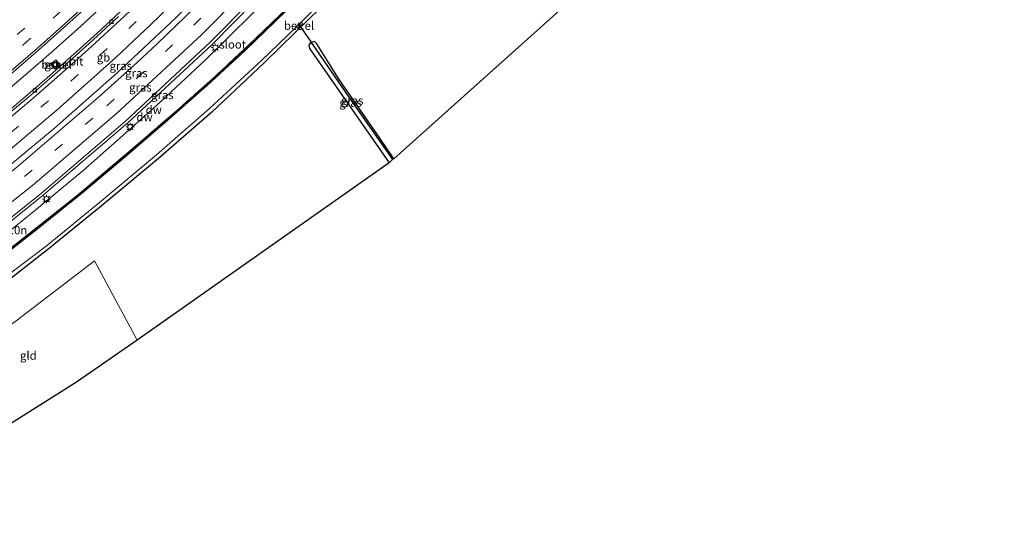
# Model space of a CAD drawing. Units: metres. Extents: x 149997 to 159993, y 406249 to 412505.
# Drawn here: x 151963 to 152259, y 409751 to 409903 of the extents above; entities that cross this region are included whole.
import ezdxf
from ezdxf.enums import TextEntityAlignment as Align

# ---------------------------------------------------------------- set-up
doc = ezdxf.new("R2010")
doc.units = ezdxf.units.M
doc.linetypes.add('IE-TERREINAFSCHEIDING', pattern=[10, 8, -2])
doc.linetypes.add('VW-3-9_STREEP', pattern=[12, 3, -9])
doc.layers.get('0').update_dxf_attribs({"lineweight": 25})
for name, color, linetype, lineweight in [('B-ME-AM-KILOMETR-S-B1', 7, 'Continuous', 18), ('B-ME-BV-GELEIDECONSTRUCTIE-BARRIER-L-B1', 213, 'BV-STEPBARRIER', 18), ('B-ME-BV-GELEIDECONSTRUCTIE-GELEIDERAIL-L-B1', 213, 'BV-GELEIDERAIL', 18), ('B-ME-GW-KRUINLIJN-L-B1', 93, 'Continuous', 18), ('B-ME-IE-GRASLAND-GV-B6', 93, 'Continuous', 18), ('B-ME-IE-GRONDWERKLIJN-GROND_INGERICHT-GV-B6', 253, 'Continuous', 18), ('B-ME-IE-HULPGEOMETRIE-L-B1', 53, 'Continuous', 18), ('B-ME-IE-INRICHTINGSELEMENT-S-B1', 253, 'Continuous', 18), ('B-ME-IE-MEUBILAIR_WEGMEUBILAIR-LICHTMAST-S-B1', 8, 'Continuous', 18), ('B-ME-IE-TERREINAFSCHEIDING-RASTERHEKWERK-L-B1', 8, 'IE-TERREINAFSCHEIDING', 18), ('B-ME-OG-WATER-GV-B6', 153, 'Continuous', 18), ('B-ME-VH-VERH_SOORT-BITUMEN-GV-B6', 8, 'IE-TERREINAFSCHEIDING-NATUURLIJK-HOUTWAL', 18), ('B-ME-VH-VERH_SOORT-GV-B6', 8, 'Continuous', 18), ('B-ME-VV-KOLK-S-B1', 8, 'Continuous', 18), ('B-ME-VW-MARKERING-39STREEP-015-L-B1', 255, 'VW-3-9_STREEP', 18), ('B-ME-VW-MARKERING-STREEP-015-L-B1', 7, 'Continuous', 18)]:
    doc.layers.add(name, color=color, linetype=linetype, lineweight=lineweight)
for name, color, linetype in [('B-ME-GC-DAMWAND-GV-B6', 10, 'Continuous'), ('B-ME-GC-DAMWAND-L-B1', 10, 'Continuous'), ('B-ME-GW-INSTEEKWATERGANG-L-B1', 10, 'Continuous'), ('B-ME-GW-WATERGANG-GREPPEL-L-B1', 10, 'Continuous'), ('B-ME-KG-KADASTRAAL-OPNAMEDTMGRENS-L-B1', 10, 'Continuous'), ('B-ME-KW-DUIKER-L-B1', 10, 'Continuous')]:
    doc.layers.add(name, color=color, linetype=linetype)
doc.styles.add('NLCS-ISO', font='NLCS-ISO.TTF')
doc.linetypes.add('BV-GELEIDERAIL', pattern='A,10,-3,[108,NLCS.SHX,S=1,R=0,X=0,Y=0],-3', length=16)
doc.linetypes.add('BV-STEPBARRIER', pattern='A,1,-1,[16,NLCS.SHX,S=1,R=0,X=-1,Y=0],1', length=3)
doc.linetypes.add('IE-TERREINAFSCHEIDING-NATUURLIJK-HOUTWAL', pattern='A,7,-1.5,[67,NLCS.SHX,S=0.75,R=45,X=0,Y=0],-1.5,7,-1.5,[70,NLCS.SHX,S=0.75,R=0,X=0,Y=0],-1.5', length=20)

# ---------------------------------------------------------------- blocks, each defined once
blk = doc.blocks.new('lantaarnpaal')
for p, q in [((-0.75, 0), (-1.25, 0)), ((-0.88, 0.88), (-0.53, 0.53)), ((0, 0.75), (0, 1.25)), ((0.53, 0.53), (0.88, 0.88)), ((0.75, 0), (1.25, 0)), ((-0.53, -0.53), (-0.88, -0.88)), ((0, -0.75), (0, -1.25)), ((0.53, -0.53), (0.88, -0.88))]:
    blk.add_line(p, q)
blk.add_circle((0, 0), 0.75)
blk = doc.blocks.new('kolk')
blk.add_lwpolyline([(-0.5, -0.5), (0.5, -0.5), (0.5, 0.5), (-0.5, 0.5)], close=True)
blk = doc.blocks.new('put')
for p, q in [((0.75, 0.75), (-0.75, 0.75)), ((-0.75, 0.75), (-0.75, -0.75)), ((0.75, -0.75), (0.75, 0.75)), ((-0.75, -0.75), (0.75, -0.75))]:
    blk.add_line(p, q)
blk.add_lwpolyline([(-0.625, 0.625), (0.625, 0.625), (0.625, -0.625), (-0.625, -0.625)], close=True)

msp = doc.modelspace()

# ---------------------------------------------------------------- linework, layer by layer
at = {"layer": 'B-ME-BV-GELEIDECONSTRUCTIE-BARRIER-L-B1'}
msp.add_polyline3d([(152096.3512, 410000.9752, 9.3925), (152091.419, 409994.35, 9.243), (152075.185, 409973.822, 8.805), (152059.758, 409955.535, 8.404), (152043.583, 409937.485, 8.102), (152025.876, 409918.786, 7.814), (152010.235, 409903.385, 7.57), (151992.456, 409886.72, 7.299), (151973.617, 409870.021, 7.046), (151955.075, 409854.721, 6.862), (151936.535, 409840.171, 6.705), (151917.321, 409825.978, 6.536), (151897.873, 409812.549, 6.46), (151878.043, 409799.537, 6.466), (151872.4559, 409796.131, 6.4701)], dxfattribs=at)
at = {"layer": 'B-ME-BV-GELEIDECONSTRUCTIE-GELEIDERAIL-L-B1'}
for points in [[(151880.5554, 409786.2709, 6.7945), (151887.106, 409790.27, 6.804), (151896.1831, 409796.1255, 6.8018), (151899.6575, 409798.3668, 6.801), (151916.248, 409809.069, 6.797), (151943.386, 409828.209, 6.981), (151970.372, 409850.012, 7.143), (151995.718, 409871.693, 7.431), (152021.076, 409895.267, 7.8), (152046.254, 409920.914, 8.228), (152065.921, 409942.588, 8.595), (152083.453, 409963.4426, 8.9548), (152086.1144, 409966.6084, 9.0094), (152087.312, 409968.033, 9.034), (152095.9004, 409979.928, 9.2909), (152098.244, 409983.174, 9.361), (152098.3134, 409983.2831, 9.365), (152102.7496, 409990.2612, 9.6182), (152104.8429, 409993.554, 9.7377)], [(151897.216, 409833.555, 5.813), (151906.985, 409840.473, 5.905), (151916.705, 409847.506, 5.984), (151926.289, 409854.702, 6.079), (151935.801, 409861.964, 6.172), (151945.116, 409869.496, 6.262), (151954.346, 409877.132, 6.353), (151963.523, 409884.857, 6.436), (151972.536, 409892.726, 6.542), (151981.495, 409900.701, 6.681), (151990.233, 409908.843, 6.796)]]:
    msp.add_polyline3d(points, dxfattribs=at)
at = {"layer": 'B-ME-GC-DAMWAND-GV-B6'}
for points in [[(151956.469, 409830.713, 4.062), (151968.65, 409840.218, 4.122), (151981.905, 409850.844, 4.137), (151993.817, 409860.88, 4.209), (152006.728, 409871.95, 4.235), (152019.444, 409883.211, 4.212), (152030.784, 409893.695, 4.154), (152042.955, 409905.341, 4.164)], [(152043.1657, 409905.126, 1.898), (152030.9902, 409893.4757, 1.898), (152019.646, 409882.9878, 1.898), (152006.9258, 409871.7231, 1.898), (151994.0119, 409860.6507, 1.898), (151982.0961, 409850.6115, 1.898), (151968.8367, 409839.9819, 1.898), (151956.653, 409830.4748, 1.898)]]:
    msp.add_polyline3d(points, dxfattribs=at)
at = {"layer": 'B-ME-GC-DAMWAND-L-B1'}
msp.add_polyline3d([(151884.7586, 409781.1573, 4.1419), (151889.1954, 409783.9144, 4.149), (151902.213, 409792.3534, 4.17), (151915.1966, 409800.8865, 4.127), (151929.1827, 409810.4729, 4.081), (151943.0609, 409820.2781, 4.021), (151956.5607, 409830.5943, 4.062), (151968.7431, 409840.1004, 4.122), (151982.0003, 409850.7281, 4.137), (151993.9142, 409860.7657, 4.209), (152006.8266, 409871.8369, 4.235), (152019.5447, 409883.0998, 4.212), (152030.8868, 409893.5857, 4.154), (152043.06, 409905.2339, 4.164), (152055.0487, 409917.2645, 4.198), (152066.9463, 409929.3842, 4.157), (152077.5474, 409940.7115, 4.103), (152087.9729, 409952.2551, 4.06), (152098.1813, 409963.8217, 4.005), (152108.1838, 409975.5264, 3.614), (152114.5243, 409983.1762, 3.3323)], dxfattribs=at)
at = {"layer": 'B-ME-GW-INSTEEKWATERGANG-L-B1'}
for points in [[(152123.817, 409983.784, 2.871), (152123.323, 409982.783, 2.982), (152121.67, 409980.876, 2.852), (152120.484, 409979.885, 2.904), (152115.442, 409974.083, 2.609), (152103.06, 409959.29, 2.673), (152090.001, 409944.557, 2.802), (152077.19, 409930.549, 2.765), (152071.216, 409924.154, 2.84), (152057.26, 409909.865, 2.764), (152046.129, 409898.963, 2.758), (152036.726, 409889.692, 2.811), (152020.952, 409874.822, 2.869), (152004.953, 409860.935, 2.849), (151987.644, 409846.567, 2.784), (151971.644, 409833.513, 2.79), (151954.909, 409820.545, 2.818), (151937.442, 409807.984, 2.741), (151924.459, 409799.219, 2.687), (151910.288, 409788.984, 3.039), (151892.388, 409777.273, 3.108), (151889.45, 409775.449, 3.125)], [(152075.731, 409860.873, 2.846), (152071.469, 409867.003, 2.836), (152059.097, 409884.988, 2.866), (152052.538, 409895.457, 2.572), (152051.855, 409896.122, 2.639), (152050.644, 409895.841, 2.788), (152050.101, 409894.987, 2.854), (152050.336, 409894.01, 2.863), (152062.385, 409876.822, 3.074), (152074.322, 409859.664, 3.084)]]:
    msp.add_polyline3d(points, dxfattribs=at)
at = {"layer": 'B-ME-GW-KRUINLIJN-L-B1'}
msp.add_polyline3d([(151882.1839, 409784.2895, 5.9878), (151891.1703, 409789.8973, 5.98), (151906.0762, 409799.671, 5.8577), (151914.9685, 409805.9786, 5.8921), (151933.6878, 409818.7812, 5.9395), (151951.7309, 409832.3415, 6.0475), (151966.4915, 409844.2309, 6.2656), (151982.1308, 409857.2036, 6.459), (151995.104, 409868.615, 6.574), (152004.3437, 409876.8522, 6.757), (152018.9773, 409890.5431, 6.9781), (152033.2247, 409904.5599, 7.1358), (152046.1154, 409918.1786, 7.4212), (152058.1505, 409930.8281, 7.6186), (152064.3086, 409937.914, 7.7146), (152076.2713, 409951.1677, 7.9587), (152083.9463, 409960.4867, 8.0897), (152092.059, 409970.4818, 8.301), (152103.2437, 409986.2258, 8.6128), (152106.8406, 409991.8083, 8.7365)], dxfattribs=at)
at = {"layer": 'B-ME-GW-WATERGANG-GREPPEL-L-B1'}
for p, q in [((152051.325, 409895.108, 2.014), (152062.199, 409879.349, 2.059)), ((152062.199, 409879.349, 2.059), (152075.343, 409860.605, 2.257))]:
    msp.add_line(p, q, dxfattribs=at)
at = {"layer": 'B-ME-IE-GRASLAND-GV-B6'}
for points in [[(151942.987, 409829.019, 6.217), (151969.715, 409850.474, 6.401), (151995.035, 409872.135, 6.725), (152020.511, 409895.916, 7.12), (152045.677, 409921.402, 7.518), (152065.353, 409942.901, 7.861), (152086.478, 409967.948, 8.33), (152098.026, 409983.565, 8.613), (152105.0977, 409993.3315, 8.8539), (152106.8406, 409991.8083, 8.7365), (152103.2437, 409986.2258, 8.6128), (152092.059, 409970.4818, 8.301), (152083.9463, 409960.4867, 8.0897), (152076.2713, 409951.1677, 7.9587), (152064.3086, 409937.914, 7.7146), (152058.1505, 409930.8281, 7.6186), (152046.1154, 409918.1786, 7.4212), (152033.2247, 409904.5599, 7.1358), (152018.9773, 409890.5431, 6.9781), (152004.3437, 409876.8522, 6.757), (151995.104, 409868.615, 6.574), (151982.1308, 409857.2036, 6.459), (151966.4915, 409844.2309, 6.2656), (151951.7309, 409832.3415, 6.0475)], [(151954.352, 409821.909, 2), (151971.154, 409834.505, 1.996), (151987.149, 409847.684, 2.002), (152004.32, 409862.026, 2.003), (152020.287, 409875.946, 2.004), (152035.936, 409890.431, 1.999), (152046.429, 409900.571, 2.024), (152046.905, 409900.056, 2.831), (152048.314, 409901.405, 2.865), (152047.861, 409901.912, 2.023), (152056.481, 409910.658, 1.992), (152070.379, 409925.034, 1.998), (152076.275, 409931.182, 1.993), (152089.306, 409945.364, 1.995), (152102.648, 409959.828, 2.021), (152114.667, 409974.793, 1.985), (152120.801, 409981.649, 2.012), (152121.673, 409981.058, 2.852), (152122.819, 409982.654, 2.839), (152121.921, 409983.266, 2.019), (152122.849, 409984.646, 2), (152123.667, 409983.901, 2.847), (152123.817, 409983.784, 2.871), (152123.323, 409982.783, 2.982)], [(152123.323, 409982.783, 2.982), (152121.67, 409980.876, 2.852), (152120.484, 409979.885, 2.904), (152115.442, 409974.083, 2.609), (152103.06, 409959.29, 2.673), (152090.001, 409944.557, 2.802), (152077.19, 409930.549, 2.765), (152071.216, 409924.154, 2.84), (152057.26, 409909.865, 2.764), (152046.129, 409898.963, 2.758), (152036.726, 409889.692, 2.811), (152020.952, 409874.822, 2.869), (152004.953, 409860.935, 2.849), (151987.644, 409846.567, 2.784), (151971.644, 409833.513, 2.79), (151954.909, 409820.545, 2.818)], [(151959.712, 409885.564, 5.818), (151968.981, 409893.593, 5.93), (151978.315, 409901.986, 6.049), (151987.26, 409910.226, 6.152)], [(151995.282, 409906.859, 6.014), (151987.469, 409899.537, 5.91), (151979.503, 409892.327, 5.79), (151971.407, 409885.166, 5.693), (151964.126, 409878.931, 5.591), (151956.188, 409872.275, 5.506)], [(151951.7309, 409832.3415, 6.0475), (151966.4915, 409844.2309, 6.2656), (151982.1308, 409857.2036, 6.459), (151995.104, 409868.615, 6.574), (152004.3437, 409876.8522, 6.757), (152018.9773, 409890.5431, 6.9781), (152033.2247, 409904.5599, 7.1358)], [(152042.955, 409905.341, 4.164), (152030.784, 409893.695, 4.154), (152019.444, 409883.211, 4.212), (152006.728, 409871.95, 4.235), (151993.817, 409860.88, 4.209), (151981.905, 409850.844, 4.137), (151968.65, 409840.218, 4.122), (151956.469, 409830.713, 4.062)], [(151962.5826, 409835.6181, 4.1075), (151980.5923, 409849.8949, 4.1399), (151996.0517, 409862.9417, 4.1729), (152011.011, 409875.8388, 4.2033), (152022.049, 409885.7426, 4.2191), (152031.9056, 409894.9454, 4.1714), (152041.3876, 409904.0154, 4.1801)], [(152041.3876, 409904.0154, 4.1801), (152031.9056, 409894.9454, 4.1714), (152022.049, 409885.7426, 4.2191), (152011.011, 409875.8388, 4.2033), (151996.0517, 409862.9417, 4.1729), (151980.5923, 409849.8949, 4.1399), (151962.5826, 409835.6181, 4.1075)], [(152075.343, 409860.605, 2.257), (152074.322, 409859.664, 3.084), (152062.385, 409876.822, 3.074), (152050.336, 409894.01, 2.863), (152050.101, 409894.987, 2.854), (152050.644, 409895.841, 2.788), (152051.325, 409895.108, 2.014), (152062.199, 409879.349, 2.059), (152075.343, 409860.605, 2.257)], [(152075.731, 409860.873, 2.846), (152075.343, 409860.605, 2.257), (152062.199, 409879.349, 2.059), (152051.325, 409895.108, 2.014), (152050.644, 409895.841, 2.788), (152051.855, 409896.122, 2.639), (152052.538, 409895.457, 2.572), (152059.097, 409884.988, 2.866), (152071.469, 409867.003, 2.836), (152075.731, 409860.873, 2.846)], [(151973.883, 409887.793, 5.662), (151975.393, 409889.113, 5.685), (151974.079, 409890.622, 5.735), (151972.568, 409889.305, 5.705), (151973.883, 409887.793, 5.662)]]:
    msp.add_polyline3d(points, dxfattribs=at)
at = {"layer": 'B-ME-IE-GRONDWERKLIJN-GROND_INGERICHT-GV-B6'}
for points in [[(152155.452, 409932.33, 3.017), (152075.731, 409860.873, 2.846), (152071.469, 409867.003, 2.836), (152059.097, 409884.988, 2.866), (152052.538, 409895.457, 2.572), (152051.855, 409896.122, 2.639), (152050.644, 409895.841, 2.788), (152050.101, 409894.987, 2.854), (152050.336, 409894.01, 2.863), (152062.385, 409876.822, 3.074), (152074.322, 409859.664, 3.084), (151998.512, 409806.284, 3.174), (151985.719, 409830.143, 3.117), (151978.347, 409824.559, 2.918), (151962.137, 409812.096, 2.843)], [(151954.909, 409820.545, 2.818), (151971.644, 409833.513, 2.79), (151987.644, 409846.567, 2.784), (152004.953, 409860.935, 2.849), (152020.952, 409874.822, 2.869), (152036.726, 409889.692, 2.811), (152046.129, 409898.963, 2.758), (152057.26, 409909.865, 2.764)], [(151998.512, 409806.284, 3.174), (151980.251, 409793.613, 2.979), (151943.467, 409770.447, 2.916), (151934.343, 409784.426, 2.916), (151933.031, 409789.543, 2.749), (151943.612, 409798.885, 2.925), (151962.137, 409812.096, 2.843), (151978.347, 409824.559, 2.918), (151985.719, 409830.143, 3.117), (151998.512, 409806.284, 3.174)]]:
    msp.add_polyline3d(points, dxfattribs=at)
at = {"layer": 'B-ME-IE-HULPGEOMETRIE-L-B1'}
msp.add_line((152051.325, 409895.108, 2.014), (152050.644, 409895.841, 2.788), dxfattribs=at)
msp.add_polyline3d([(151934.343, 409784.426, 2.916), (151933.031, 409789.543, 2.749), (151943.612, 409798.885, 2.925), (151962.137, 409812.096, 2.843), (151978.347, 409824.559, 2.918)], dxfattribs=at)
at = {"layer": 'B-ME-IE-TERREINAFSCHEIDING-RASTERHEKWERK-L-B1'}
msp.add_polyline3d([(152114.3615, 409983.3591, 3.3368), (152108.714, 409976.5509, 3.5864), (152103.6706, 409970.6384, 3.7984), (152092.9216, 409958.3391, 4.0987), (152083.4488, 409947.7553, 4.1293), (152072.2801, 409935.4451, 4.1149), (152061.2464, 409923.981, 4.2015), (152050.3171, 409912.8979, 4.1795), (152041.3876, 409904.0154, 4.1801), (152031.9056, 409894.9454, 4.1714), (152022.049, 409885.7426, 4.2191), (152011.011, 409875.8388, 4.2033), (151996.0517, 409862.9417, 4.1729), (151980.5923, 409849.8949, 4.1399), (151962.5826, 409835.6181, 4.1075), (151948.5788, 409824.7821, 4.0851), (151934.1527, 409814.3198, 4.0115), (151913.6014, 409800.2186, 4.1518), (151899.2045, 409790.7631, 4.2477), (151884.5308, 409781.4345, 4.2286)], dxfattribs=at)
at = {"layer": 'B-ME-KG-KADASTRAAL-OPNAMEDTMGRENS-L-B1'}
for points in [[(152259.321, 410095.186, 3.129), (152222.982, 410038.462, 3.177), (152222.31, 410037.72, 2.489), (152222.044, 410037.164, 2.489), (152221.563, 410036.608, 3.049), (152192.726, 409984.74, 2.838), (152191.967, 409984.083, 2.273), (152191.615, 409983.514, 2.273), (152191.177, 409982.889, 2.88), (152156.606, 409934.555, 3.187), (152156.204, 409933.812, 2.505), (152155.725, 409933.077, 2.505), (152155.548, 409932.621, 2.973), (152155.452, 409932.33, 3.017), (152075.731, 409860.873, 2.846), (152075.343, 409860.605, 2.257), (152074.322, 409859.664, 3.084), (151998.512, 409806.284, 3.174)], [(151998.512, 409806.284, 3.174), (151980.251, 409793.613, 2.979), (151943.467, 409770.447, 2.916), (151942.921, 409770.103, 2.348), (151942.387, 409769.767, 2.377), (151941.999, 409769.522, 3.15), (151909.4935, 409750.8388, 3.2108)]]:
    msp.add_polyline3d(points, dxfattribs=at)
at = {"layer": 'B-ME-KW-DUIKER-L-B1'}
msp.add_line((152051.447, 409895.242, 1.956), (152047.091, 409901.398, 1.976), dxfattribs=at)
at = {"layer": 'B-ME-OG-WATER-GV-B6'}
for points in [[(152056.481, 409910.658, 1.992), (152047.861, 409901.912, 2.023), (152046.429, 409900.571, 2.024), (152035.936, 409890.431, 1.999), (152020.287, 409875.946, 2.004), (152004.32, 409862.026, 2.003), (151987.149, 409847.684, 2.002), (151971.154, 409834.505, 1.996), (151954.352, 409821.909, 2)], [(151956.653, 409830.4748, 1.898), (151968.8367, 409839.9819, 1.898), (151982.0961, 409850.6115, 1.898), (151994.0119, 409860.6507, 1.898), (152006.9258, 409871.7231, 1.898), (152019.646, 409882.9878, 1.898), (152030.9902, 409893.4757, 1.898), (152043.1657, 409905.126, 1.898)]]:
    msp.add_polyline3d(points, dxfattribs=at)
at = {"layer": 'B-ME-VH-VERH_SOORT-BITUMEN-GV-B6'}
for points in [[(152045.677, 409921.402, 7.518), (152020.511, 409895.916, 7.12), (151995.035, 409872.135, 6.725), (151969.715, 409850.474, 6.401), (151942.987, 409829.019, 6.217)], [(151987.26, 409910.226, 6.152), (151978.315, 409901.986, 6.049), (151968.981, 409893.593, 5.93), (151959.712, 409885.564, 5.818)], [(151956.188, 409872.275, 5.506), (151964.126, 409878.931, 5.591), (151971.407, 409885.166, 5.693), (151979.503, 409892.327, 5.79), (151987.469, 409899.537, 5.91), (151995.282, 409906.859, 6.014)], [(151957.54, 409872.456, 5.575), (151966.521, 409879.993, 5.681), (151975.34, 409887.678, 5.794), (151984.115, 409895.54, 5.912), (151992.887, 409903.667, 6.031)], [(151992.887, 409903.667, 6.031), (151984.115, 409895.54, 5.912), (151975.34, 409887.678, 5.794), (151966.521, 409879.993, 5.681), (151957.54, 409872.456, 5.575)]]:
    msp.add_polyline3d(points, dxfattribs=at)
at = {"layer": 'B-ME-VH-VERH_SOORT-GV-B6'}
for points in [[(152046.429, 409900.571, 2.024), (152047.861, 409901.912, 2.023), (152048.314, 409901.405, 2.865), (152046.905, 409900.056, 2.831), (152046.429, 409900.571, 2.024)], [(151975.393, 409889.113, 5.685), (151973.883, 409887.793, 5.662), (151972.568, 409889.305, 5.705), (151974.079, 409890.622, 5.735), (151975.393, 409889.113, 5.685)]]:
    msp.add_polyline3d(points, dxfattribs=at)
at = {"layer": 'B-ME-VW-MARKERING-39STREEP-015-L-B1'}
for points in [[(152089.051, 410039.58, 8.142), (152084.165, 410032.531, 7.979), (152077.16, 410022.784, 7.777), (152070.087, 410013.365, 7.561), (152062.85, 410004.034, 7.366), (152055.36, 409994.694, 7.157), (152047.8, 409985.534, 6.959), (152040.186, 409976.588, 6.783), (152032.336, 409967.63, 6.604), (152024.502, 409958.937, 6.438), (152016.417, 409950.244, 6.286), (152008.04, 409941.516, 6.128), (151999.925, 409933.307, 6.028), (151995.91, 409929.363, 5.959), (151991.395, 409924.845, 5.899), (151982.585, 409916.466, 5.768), (151973.623, 409908.187, 5.657), (151964.687, 409900.191, 5.528), (151955.631, 409892.322, 5.42)], [(151875.8191, 409792.0335, 5.81), (151882.97, 409796.277, 5.815), (151911.662, 409815.435, 5.798), (151938.352, 409834.822, 6.021), (151964.658, 409855.512, 6.221), (151989.405, 409876.758, 6.53), (152015.5324, 409901.0173, 6.9297), (152038.946, 409924.682, 7.259), (152060.213, 409947.902, 7.638), (152080.757, 409972.135, 8.142), (152100.4383, 409997.4034, 8.6997)], [(151960.509, 409868.712, 5.73), (151969.549, 409876.326, 5.824), (151978.544, 409884.163, 5.953), (151987.296, 409891.987, 6.089), (151996.003, 409900.082, 6.214), (152004.616, 409908.241, 6.336)], [(151975.5, 409905.144, 5.829), (151966.247, 409896.9, 5.705), (151956.938, 409888.814, 5.588)]]:
    msp.add_polyline3d(points, dxfattribs=at)
at = {"layer": 'B-ME-VW-MARKERING-STREEP-015-L-B1'}
for points in [[(151870.0912, 409799.0226, 5.3964), (151878.66, 409804.322, 5.399), (151898.491, 409817.342, 5.378), (151918.225, 409831.175, 5.499), (151937.458, 409845.492, 5.665), (151956.38, 409860.453, 5.83), (151974.428, 409875.602, 6.029), (151991.988, 409891.261, 6.29), (152002.775, 409901.31, 6.436), (152017.832, 409915.956, 6.668), (152034.411, 409933.028, 6.915), (152048.483, 409948.329, 7.165), (152064.209, 409966.371, 7.509), (152079.401, 409984.846, 7.9), (152093.6912, 410003.2999, 8.2934)], [(151873.5173, 409794.8344, 5.6384), (151880.783, 409799.142, 5.642), (151909.511, 409818.331, 5.65), (151936.151, 409837.652, 5.87), (151962.26, 409858.221, 6.077), (151986.832, 409879.24, 6.371), (151998.5929, 409889.9368, 6.5743), (152004.5246, 409895.4365, 6.6678), (152015.8498, 409906.3658, 6.8304), (152026.8655, 409917.3324, 6.9976), (152038.7814, 409929.7607, 7.1788), (152049.3292, 409941.1752, 7.3487), (152059.1559, 409952.1653, 7.5279), (152069.2245, 409963.9153, 7.7931), (152079.6749, 409976.5415, 8.0817), (152089.3082, 409988.6831, 8.3422), (152097.7429, 409999.7591, 8.5726)], [(151878.1444, 409789.205, 5.9594), (151885.535, 409793.6, 5.962), (151913.759, 409812.471, 5.918), (151940.739, 409832.053, 6.172), (151967.114, 409852.855, 6.364), (151992.214, 409874.39, 6.674), (152017.9433, 409898.2806, 7.0701), (152041.743, 409922.359, 7.417), (152063.006, 409945.558, 7.817), (152083.611, 409969.919, 8.287), (152103.1702, 409995.0159, 8.8451)], [(151958.235, 409871.48, 5.619), (151967.214, 409879.056, 5.719), (151976.09, 409886.807, 5.834), (151984.828, 409894.65, 5.953), (151993.504, 409902.685, 6.081), (152002.125, 409910.792, 6.204)], [(151986.786, 409910.67, 6.127), (151977.816, 409902.435, 6.013), (151968.509, 409894.095, 5.896), (151959.164, 409886.045, 5.781)]]:
    msp.add_polyline3d(points, dxfattribs=at)

# ---------------------------------------------------------------- block references
at = {"layer": 'B-ME-IE-INRICHTINGSELEMENT-S-B1', "rotation": 90}
msp.add_blockref('put', (151973.975, 409889.194, 3.312), dxfattribs=at)
at = {"layer": 'B-ME-IE-MEUBILAIR_WEGMEUBILAIR-LICHTMAST-S-B1', "rotation": 90}
for p in [(152022.0197, 409894.2921, 6.96), (151996.4187, 409870.4311, 6.75), (151971.2501, 409848.7256, 6.314)]:
    msp.add_blockref('lantaarnpaal', p, dxfattribs=at)
at = {"layer": 'B-ME-VV-KOLK-S-B1', "rotation": 90}
for p in [(151990.823, 409902.084, 5.877), (151967.708, 409881.391, 5.572)]:
    msp.add_blockref('kolk', p, dxfattribs=at)

# ---------------------------------------------------------------- texts
at = {"layer": 'B-ME-AM-KILOMETR-S-B1', "ltscale": 0.2, "style": 'NLCS-ISO'}
msp.add_text('118.0n', height=2.5, dxfattribs=at).set_placement((151954.867, 409837.321, 6.218), align=Align.BOTTOM_LEFT)
at = {"layer": 'B-ME-BV-GELEIDECONSTRUCTIE-BARRIER-L-B1', "ltscale": 0.2, "style": 'NLCS-ISO'}
msp.add_text('gb', height=2.5, dxfattribs=at).set_placement((151988.3855, 409891.3444), align=Align.MIDDLE_CENTER)
at = {"layer": 'B-ME-GC-DAMWAND-GV-B6', "ltscale": 0.2, "style": 'NLCS-ISO'}
msp.add_text('dw', height=2.5, dxfattribs=at).set_placement((152000.7389, 409873.3849), align=Align.MIDDLE_CENTER)
at = {"layer": 'B-ME-GC-DAMWAND-L-B1', "ltscale": 0.2, "style": 'NLCS-ISO'}
msp.add_text('dw', height=2.5, dxfattribs=at).set_placement((152003.5023, 409875.5784), align=Align.MIDDLE_CENTER)
at = {"layer": 'B-ME-IE-GRASLAND-GV-B6', "ltscale": 0.2, "style": 'NLCS-ISO'}
for p in [(151973.9805, 409889.2075), (151993.5933, 409888.8105), (151998.2727, 409886.6214), (151999.4771, 409882.3166), (152006.0975, 409880.0475), (152062.722, 409877.7525), (152063.1875, 409878.3635)]:
    msp.add_text('gras', height=2.5, dxfattribs=at).set_placement(p, align=Align.MIDDLE_CENTER)
at = {"layer": 'B-ME-IE-GRONDWERKLIJN-GROND_INGERICHT-GV-B6', "ltscale": 0.2, "style": 'NLCS-ISO'}
msp.add_text('gld', height=2.5, dxfattribs=at).set_placement((151965.7931, 409801.628), align=Align.MIDDLE_CENTER)
at = {"layer": 'B-ME-OG-WATER-GV-B6', "ltscale": 0.2, "style": 'NLCS-ISO'}
msp.add_text('sloot', height=2.5, dxfattribs=at).set_placement((152027.2534, 409895.2598), align=Align.MIDDLE_CENTER)
at = {"layer": 'B-ME-VH-VERH_SOORT-BITUMEN-GV-B6', "ltscale": 0.2, "style": 'NLCS-ISO'}
msp.add_text('bit', height=2.5, dxfattribs=at).set_placement((151980.1873, 409890.1577), align=Align.MIDDLE_CENTER)
at = {"layer": 'B-ME-VH-VERH_SOORT-GV-B6', "ltscale": 0.2, "style": 'NLCS-ISO'}
for p in [(152047.1876, 409900.903), (151974.2632, 409889.1892)]:
    msp.add_text('bet.el', height=2.5, dxfattribs=at).set_placement(p, align=Align.MIDDLE_CENTER)

doc.saveas('drawing.dxf')
